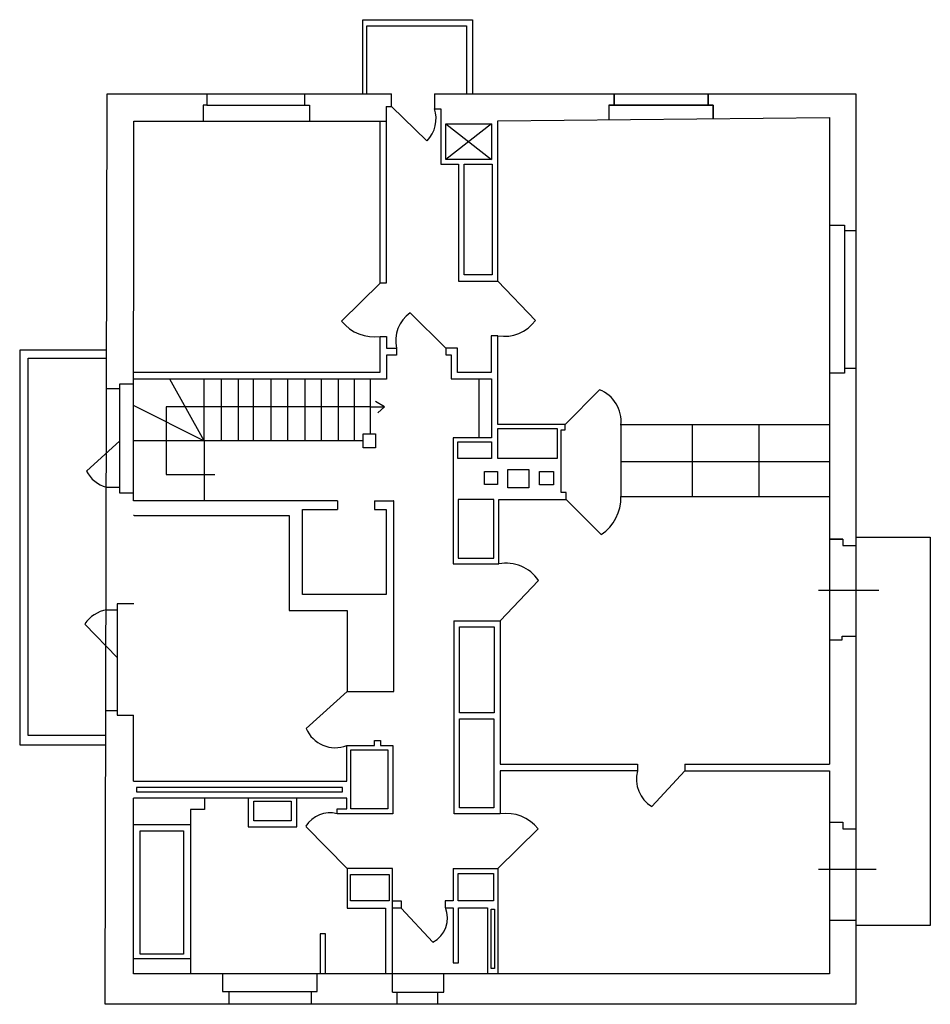
# Model space of a CAD drawing. Units: centimetres. Extents: x 65345.2 to 65357.9, y 38071.9 to 38085.7.
import ezdxf

# ---------------------------------------------------------------- set-up
doc = ezdxf.new("R2010")
doc.units = ezdxf.units.CM
doc.layers.add('牆', color=152, linetype='Continuous')

msp = doc.modelspace()

# ---------------------------------------------------------------- linework, layer by layer
at = {"layer": '牆', "color": 3}
for p, q in [((65349.974, 38084.65), (65349.974, 38085.691)), ((65349.974, 38085.691), (65351.514, 38085.691)), ((65351.514, 38085.691), (65351.514, 38084.65)), ((65350.031, 38084.65), (65350.031, 38085.605)), ((65350.031, 38085.605), (65351.428, 38085.605)), ((65351.428, 38085.605), (65351.428, 38084.65)), ((65346.363, 38071.9), (65346.395, 38084.652)), ((65346.395, 38084.652), (65350.376, 38084.652)), ((65347.791, 38084.652), (65347.791, 38084.496)), ((65349.159, 38084.65), (65349.159, 38084.496)), ((65350.376, 38084.476), (65350.376, 38084.652)), ((65350.981, 38084.651), (65356.884, 38084.652)), ((65350.981, 38084.651), (65350.981, 38084.444)), ((65356.884, 38084.652), (65356.884, 38071.9)), ((65347.791, 38084.496), (65347.736, 38084.496)), ((65347.736, 38084.496), (65347.736, 38084.268)), ((65347.791, 38084.496), (65349.227, 38084.496)), ((65349.227, 38084.496), (65349.227, 38084.27)), ((65350.305, 38084.476), (65350.305, 38082.002)), ((65350.305, 38084.476), (65350.376, 38084.476)), ((65350.376, 38084.476), (65350.875, 38083.993)), ((65350.981, 38084.444), (65351.069, 38084.444)), ((65351.069, 38084.444), (65351.069, 38084.269)), ((65353.422, 38084.493), (65353.422, 38084.29)), ((65346.764, 38078.95), (65346.767, 38084.268)), ((65346.767, 38084.268), (65350.305, 38084.268)), ((65350.22, 38082.002), (65350.22, 38084.267)), ((65351.069, 38084.269), (65351.069, 38083.669)), ((65351.866, 38084.273), (65356.514, 38084.323)), ((65351.866, 38082.027), (65351.866, 38084.273)), ((65356.514, 38084.323), (65356.514, 38084.268)), ((65356.514, 38084.268), (65356.514, 38075.265)), ((65351.781, 38084.232), (65351.137, 38083.733)), ((65351.137, 38084.232), (65351.781, 38083.733)), ((65351.069, 38083.669), (65351.318, 38083.669)), ((65351.318, 38083.669), (65351.318, 38082.027)), ((65356.513, 38082.814), (65356.725, 38082.814)), ((65356.725, 38082.814), (65356.725, 38080.812)), ((65356.725, 38082.74), (65356.884, 38082.74)), ((65350.22, 38082.002), (65349.679, 38081.467)), ((65350.305, 38082.002), (65350.22, 38082.002)), ((65351.318, 38082.027), (65351.866, 38082.027)), ((65351.866, 38082.027), (65352.395, 38081.479)), ((65351.139, 38081.092), (65350.641, 38081.583)), ((65350.22, 38080.752), (65350.22, 38081.253)), ((65350.22, 38081.253), (65350.309, 38081.253)), ((65350.309, 38081.253), (65350.309, 38081.091)), ((65351.869, 38081.263), (65351.774, 38081.263)), ((65351.774, 38081.263), (65351.774, 38080.748)), ((65351.869, 38080.019), (65351.869, 38081.263)), ((65350.309, 38081.091), (65350.447, 38081.091)), ((65350.447, 38081.091), (65350.447, 38080.994)), ((65351.303, 38081.092), (65351.139, 38081.092)), ((65351.139, 38081.092), (65351.139, 38080.998)), ((65351.303, 38080.748), (65351.303, 38081.092)), ((65346.387, 38081.064), (65345.167, 38081.064)), ((65345.167, 38081.064), (65345.167, 38075.535)), ((65345.285, 38075.665), (65345.285, 38080.952)), ((65345.285, 38080.952), (65346.385, 38080.952)), ((65350.447, 38080.994), (65350.309, 38080.994)), ((65350.309, 38080.994), (65350.309, 38080.655)), ((65351.139, 38080.998), (65351.212, 38080.998)), ((65351.212, 38080.998), (65351.212, 38080.662)), ((65356.725, 38080.812), (65356.884, 38080.812)), ((65356.725, 38080.812), (65356.725, 38080.74)), ((65346.765, 38080.752), (65350.22, 38080.752)), ((65351.774, 38080.748), (65351.303, 38080.748)), ((65356.725, 38080.74), (65356.514, 38080.74)), ((65346.765, 38080.588), (65346.565, 38080.588)), ((65346.565, 38080.588), (65346.565, 38079.066)), ((65350.309, 38080.655), (65346.765, 38080.655)), ((65347.752, 38079.793), (65347.272, 38080.654)), ((65347.752, 38079.793), (65347.752, 38080.655)), ((65347.99, 38080.651), (65347.99, 38079.793)), ((65348.227, 38080.651), (65348.227, 38079.793)), ((65348.437, 38080.651), (65348.437, 38079.793)), ((65348.688, 38080.651), (65348.688, 38079.793)), ((65348.919, 38080.651), (65348.919, 38079.793)), ((65349.164, 38080.651), (65349.164, 38079.793)), ((65349.394, 38080.651), (65349.394, 38079.793)), ((65349.632, 38080.651), (65349.632, 38079.793)), ((65349.855, 38080.651), (65349.855, 38079.793)), ((65350.079, 38080.651), (65350.079, 38079.887)), ((65351.212, 38080.662), (65351.78, 38080.662)), ((65351.601, 38080.661), (65351.601, 38079.835)), ((65351.78, 38080.662), (65351.78, 38079.833)), ((65346.566, 38080.522), (65346.386, 38080.522)), ((65352.813, 38080.019), (65353.292, 38080.507)), ((65346.766, 38080.288), (65347.752, 38079.793)), ((65350.079, 38080.269), (65347.221, 38080.269)), ((65347.221, 38080.269), (65347.221, 38079.319)), ((65350.079, 38080.269), (65350.279, 38080.269)), ((65350.279, 38080.269), (65350.152, 38080.344)), ((65350.279, 38080.269), (65350.185, 38080.184)), ((65352.813, 38080.019), (65351.869, 38080.019)), ((65352.813, 38079.945), (65352.813, 38080.019)), ((65356.516, 38080.014), (65353.594, 38080.014)), ((65353.594, 38080.014), (65353.594, 38079.013)), ((65354.593, 38080.01), (65354.593, 38079.013)), ((65355.525, 38080.01), (65355.525, 38079.021)), ((65352.755, 38079.069), (65352.755, 38079.945)), ((65352.755, 38079.945), (65352.813, 38079.945)), ((65346.569, 38079.791), (65346.105, 38079.369)), ((65347.752, 38079.793), (65346.765, 38079.793)), ((65349.98, 38079.793), (65347.752, 38079.793)), ((65347.752, 38079.793), (65347.752, 38078.95)), ((65351.78, 38079.833), (65351.244, 38079.833)), ((65351.244, 38079.833), (65351.244, 38078.067)), ((65353.594, 38079.503), (65356.507, 38079.503)), ((65347.221, 38079.319), (65347.9, 38079.319)), ((65346.381, 38079.144), (65346.565, 38079.144)), ((65346.565, 38079.066), (65346.765, 38079.066)), ((65352.824, 38079.069), (65352.755, 38079.069)), ((65352.824, 38078.969), (65352.824, 38079.069)), ((65355.525, 38079.021), (65355.525, 38079.013)), ((65349.623, 38078.95), (65346.764, 38078.95)), ((65349.623, 38078.95), (65349.623, 38078.828)), ((65350.14, 38078.95), (65350.404, 38078.951)), ((65350.14, 38078.95), (65350.14, 38078.828)), ((65350.411, 38078.951), (65350.404, 38078.951)), ((65350.411, 38076.281), (65350.411, 38078.951)), ((65351.883, 38078.067), (65351.883, 38078.969)), ((65351.883, 38078.969), (65352.824, 38078.969)), ((65352.824, 38078.969), (65353.317, 38078.479)), ((65353.594, 38079.013), (65356.507, 38079.013)), ((65346.773, 38078.744), (65346.764, 38078.744)), ((65346.773, 38078.744), (65348.943, 38078.744)), ((65348.943, 38078.744), (65348.943, 38077.414)), ((65356.703, 38078.415), (65356.703, 38078.326)), ((65356.703, 38078.326), (65356.884, 38078.326)), ((65356.887, 38078.441), (65357.929, 38078.441)), ((65357.929, 38078.441), (65357.929, 38073.002)), ((65351.244, 38078.067), (65351.883, 38078.067)), ((65351.902, 38077.27), (65352.436, 38077.835)), ((65356.36, 38077.7), (65357.206, 38077.7)), ((65346.766, 38077.509), (65346.535, 38077.509)), ((65346.535, 38077.509), (65346.535, 38076.009)), ((65346.385, 38077.425), (65346.537, 38077.425)), ((65348.943, 38077.414), (65349.756, 38077.414)), ((65349.756, 38077.414), (65349.756, 38076.281)), ((65346.535, 38076.759), (65346.078, 38077.226)), ((65351.251, 38077.27), (65351.902, 38077.27)), ((65351.257, 38074.566), (65351.257, 38077.27)), ((65351.902, 38077.27), (65351.902, 38075.265)), ((65356.513, 38077.005), (65356.695, 38077.005)), ((65356.695, 38077.005), (65356.695, 38077.057)), ((65356.695, 38077.057), (65356.884, 38077.057)), ((65349.756, 38076.281), (65349.18, 38075.763)), ((65349.756, 38076.281), (65350.411, 38076.281)), ((65346.535, 38076.009), (65346.377, 38076.009)), ((65346.535, 38076.009), (65346.535, 38075.949)), ((65346.535, 38075.949), (65346.763, 38075.949)), ((65346.762, 38075.025), (65346.763, 38075.949)), ((65346.373, 38075.665), (65345.285, 38075.665)), ((65350.141, 38075.525), (65350.141, 38075.595)), ((65350.141, 38075.595), (65350.225, 38075.595)), ((65350.225, 38075.595), (65350.225, 38075.525)), ((65345.167, 38075.535), (65346.372, 38075.535)), ((65349.751, 38075.025), (65349.751, 38075.525)), ((65349.751, 38075.525), (65350.141, 38075.525)), ((65350.225, 38075.525), (65350.397, 38075.525)), ((65350.397, 38075.525), (65350.397, 38074.567)), ((65351.902, 38075.265), (65353.826, 38075.265)), ((65353.826, 38075.168), (65351.902, 38075.168)), ((65351.902, 38075.168), (65351.902, 38074.566)), ((65353.826, 38075.265), (65353.826, 38075.168)), ((65354.491, 38075.168), (65354.028, 38074.668)), ((65354.491, 38075.265), (65354.491, 38075.168)), ((65354.491, 38075.265), (65356.514, 38075.265)), ((65354.491, 38075.168), (65356.514, 38075.168)), ((65356.514, 38075.168), (65356.514, 38072.326)), ((65346.762, 38075.025), (65349.751, 38075.025)), ((65346.761, 38072.326), (65346.762, 38074.786)), ((65349.75, 38074.786), (65346.762, 38074.786)), ((65347.758, 38074.785), (65347.758, 38074.629)), ((65348.371, 38074.786), (65348.371, 38074.386)), ((65349.05, 38074.386), (65349.05, 38074.786)), ((65349.75, 38074.639), (65349.75, 38074.786)), ((65347.758, 38074.629), (65347.563, 38074.629)), ((65347.563, 38074.629), (65347.563, 38072.327)), ((65349.614, 38074.567), (65349.614, 38074.639)), ((65349.614, 38074.639), (65349.75, 38074.639)), ((65350.397, 38074.567), (65349.614, 38074.567)), ((65351.902, 38074.566), (65351.257, 38074.566)), ((65346.767, 38074.418), (65347.569, 38074.418)), ((65348.371, 38074.386), (65349.05, 38074.386)), ((65349.755, 38073.803), (65349.177, 38074.392)), ((65351.87, 38073.803), (65352.432, 38074.357)), ((65356.512, 38074.449), (65356.704, 38074.449)), ((65356.704, 38074.449), (65356.704, 38074.357)), ((65356.704, 38074.357), (65356.887, 38074.357)), ((65350.394, 38073.803), (65349.755, 38073.803)), ((65349.755, 38073.803), (65349.755, 38073.247)), ((65350.394, 38072.07), (65350.394, 38073.803)), ((65351.244, 38073.803), (65351.87, 38073.803)), ((65351.244, 38073.803), (65351.244, 38073.351)), ((65351.87, 38073.803), (65351.87, 38072.326)), ((65356.362, 38073.792), (65357.17, 38073.792)), ((65349.755, 38073.247), (65350.294, 38073.247)), ((65350.294, 38073.247), (65350.294, 38072.329)), ((65350.515, 38073.247), (65350.956, 38072.768)), ((65351.244, 38073.351), (65351.132, 38073.351)), ((65351.132, 38073.351), (65351.132, 38073.253)), ((65351.132, 38073.253), (65351.244, 38073.253)), ((65351.244, 38073.253), (65351.244, 38072.48)), ((65351.315, 38072.48), (65351.315, 38073.253)), ((65351.315, 38073.253), (65351.721, 38073.253)), ((65351.721, 38073.253), (65351.721, 38072.326)), ((65356.512, 38073.076), (65356.887, 38073.076)), ((65357.929, 38073.002), (65356.888, 38073.002)), ((65349.455, 38072.885), (65349.38, 38072.885)), ((65349.38, 38072.885), (65349.38, 38072.329)), ((65349.455, 38072.329), (65349.455, 38072.885)), ((65347.566, 38072.538), (65346.765, 38072.538)), ((65351.244, 38072.48), (65351.315, 38072.48)), ((65356.514, 38072.326), (65346.761, 38072.326)), ((65348.007, 38072.329), (65348.007, 38072.078)), ((65349.334, 38072.078), (65349.334, 38072.326)), ((65351.111, 38072.07), (65351.111, 38072.326)), ((65348.007, 38072.078), (65349.251, 38072.078)), ((65348.098, 38072.078), (65348.098, 38071.9)), ((65349.251, 38072.078), (65349.251, 38071.899)), ((65349.251, 38072.078), (65349.334, 38072.078)), ((65350.394, 38072.07), (65351.024, 38072.07)), ((65350.453, 38072.07), (65350.453, 38071.9)), ((65351.024, 38072.07), (65351.024, 38071.9)), ((65351.024, 38072.07), (65351.111, 38072.07)), ((65356.884, 38071.9), (65346.363, 38071.9))]:
    msp.add_line(p, q, dxfattribs=at)
for points in [[(65353.497, 38084.651), (65353.497, 38084.651), (65353.497, 38084.493), (65353.497, 38084.493)], [(65354.817, 38084.493), (65354.817, 38084.493), (65354.817, 38084.652), (65354.817, 38084.652)], [(65353.497, 38084.493), (65353.422, 38084.493), (65353.422, 38084.493), (65353.497, 38084.493)], [(65353.497, 38084.493), (65354.887, 38084.493), (65354.887, 38084.493), (65353.497, 38084.493)], [(65354.887, 38084.493), (65354.887, 38084.493), (65354.887, 38084.305), (65354.887, 38084.305)], [(65351.137, 38084.232), (65351.781, 38084.232), (65351.781, 38083.733), (65351.137, 38083.733)], [(65351.396, 38083.669), (65351.787, 38083.669), (65351.787, 38082.119), (65351.396, 38082.119)], [(65349.98, 38079.89), (65350.155, 38079.89), (65350.155, 38079.695), (65349.98, 38079.695)], [(65351.869, 38079.965), (65352.699, 38079.965), (65352.699, 38079.545), (65351.869, 38079.545)], [(65351.309, 38079.78), (65351.78, 38079.78), (65351.78, 38079.545), (65351.309, 38079.545)], [(65351.679, 38079.363), (65351.862, 38079.363), (65351.862, 38079.18), (65351.679, 38079.18)], [(65352.009, 38079.392), (65352.302, 38079.392), (65352.302, 38079.132), (65352.009, 38079.132)], [(65352.452, 38079.363), (65352.648, 38079.363), (65352.648, 38079.176), (65352.452, 38079.176)], [(65351.811, 38078.969), (65351.312, 38078.969), (65351.312, 38078.147), (65351.811, 38078.147)], [(65356.515, 38078.415), (65356.703, 38078.415), (65356.703, 38078.415), (65356.515, 38078.415)], [(65351.329, 38077.189), (65351.816, 38077.189), (65351.816, 38075.982), (65351.329, 38075.982)], [(65351.329, 38075.897), (65351.814, 38075.897), (65351.814, 38074.652), (65351.329, 38074.652)], [(65349.808, 38075.463), (65350.324, 38075.463), (65350.324, 38074.639), (65349.808, 38074.639)], [(65349.69, 38074.937), (65346.804, 38074.937), (65346.804, 38074.874), (65349.69, 38074.874)], [(65348.449, 38074.747), (65348.972, 38074.747), (65348.972, 38074.469), (65348.449, 38074.469)], [(65346.856, 38074.329), (65347.462, 38074.329), (65347.462, 38072.603), (65346.856, 38072.603)], [(65349.802, 38073.72), (65350.343, 38073.72), (65350.343, 38073.348), (65349.802, 38073.348)], [(65351.313, 38073.731), (65351.809, 38073.731), (65351.809, 38073.35), (65351.313, 38073.35)], [(65351.773, 38073.233), (65351.823, 38073.233), (65351.823, 38072.403), (65351.773, 38072.403)]]:
    msp.add_lwpolyline(points, close=True, dxfattribs=at)
for points in [[(65350.14, 38078.828), (65350.305, 38078.828), (65350.305, 38077.638), (65349.13, 38077.638), (65349.13, 38078.828), (65349.623, 38078.828)], [(65350.394, 38073.348), (65350.515, 38073.348), (65350.515, 38073.247), (65350.394, 38073.247)]]:
    msp.add_lwpolyline(points, dxfattribs=at)
for centre, radius, start, end in [((65350.554, 38084.306), 0.449, 315.7539, 17.9185), ((65350.901, 38081.196), 0.466, 123.9122, 193.0338), ((65350.14, 38081.84), 0.593, 218.999, 277.8116), ((65351.958, 38081.796), 0.54, 260.558, 324.0767), ((65353.123, 38080.065), 0.473, 353.7582, 69.1634), ((65346.48, 38079.547), 0.415, 205.4332, 256.296), ((65352.964, 38079), 0.63, 304.1549, 1.1309), ((65351.986, 38077.537), 0.541, 33.5774, 100.9964), ((65346.47, 38076.958), 0.475, 100.2507, 145.5406), ((65349.589, 38075.939), 0.445, 203.2301, 291.4112), ((65354.26, 38075.053), 0.45, 165.159, 238.835), ((65349.512, 38074.192), 0.39, 74.6932, 149.0565), ((65351.989, 38074.01), 0.563, 38.0773, 98.8118), ((65350.782, 38073.106), 0.38, 297.2639, 22.8522)]:
    msp.add_arc(centre, radius, start, end, dxfattribs=at)

doc.saveas('drawing.dxf')
